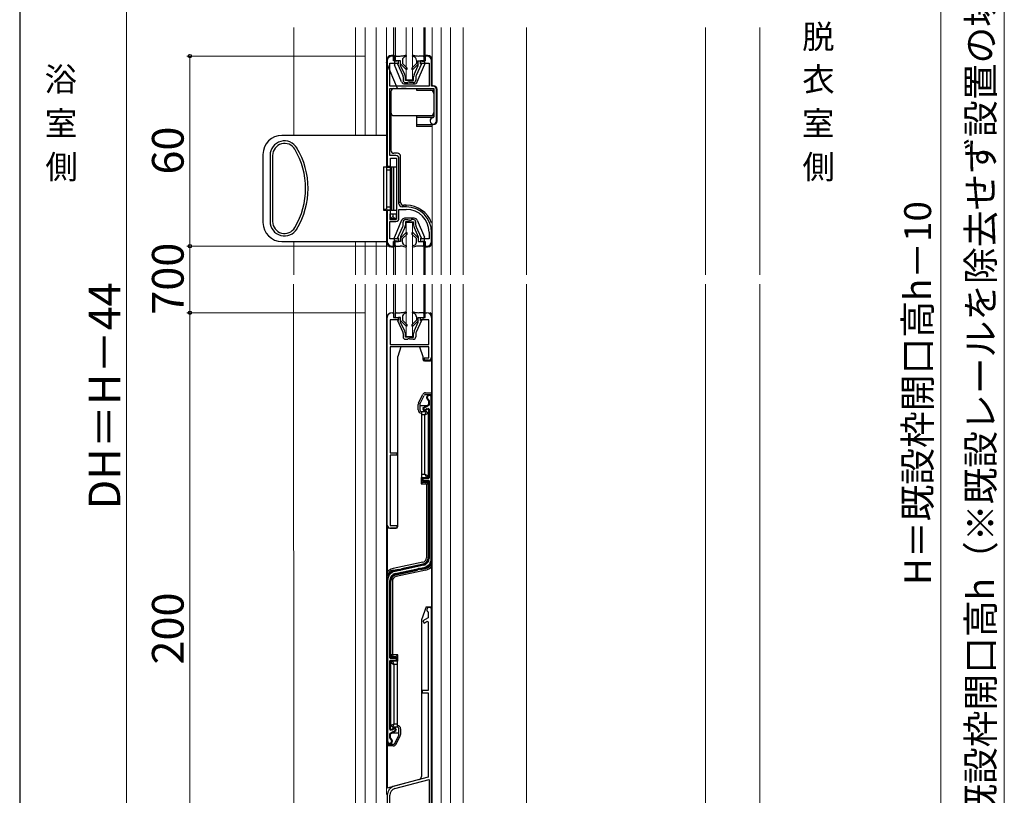
# Model space of a CAD drawing. Extents: x 87 to 962, y 105 to 1441.
# Drawn here: x 87 to 398, y 281 to 526 of the extents above; entities that cross this region are included whole.
import ezdxf

# ---------------------------------------------------------------- set-up
doc = ezdxf.new("R2010")
doc.units = 0
for name, color, linetype, lineweight in [('USER1', 3, 'CONTINUOUS', 13), ('YKK_11', 7, 'CONTINUOUS', 30), ('YKK_12', 2, 'CONTINUOUS', 13), ('YKK_13', 4, 'CONTINUOUS', 30), ('YKK_D', 6, 'CONTINUOUS', 13), ('YKK_ZWAK', 7, 'CONTINUOUS', 30)]:
    doc.layers.add(name, color=color, linetype=linetype, lineweight=lineweight)
doc.styles.add('text-b', font='txt')

msp = doc.modelspace()

# ---------------------------------------------------------------- linework, layer by layer
at = {"layer": 'YKK_11', "linetype": 'ByBlock', "lineweight": -2, "ltscale": 0.5}
for p, q in [((203.55, 513.23), (203.55, 479.93)), ((205.55, 514.73), (205.05, 514.73)), ((205.55, 513.23), (205.55, 514.73)), ((207.05, 513.23), (205.55, 513.23)), ((207.05, 512.43), (207.05, 513.23)), ((215.55, 513.23), (214.05, 513.23)), ((214.05, 513.23), (214.05, 512.43)), ((216.05, 514.73), (215.55, 514.73)), ((215.55, 514.73), (215.55, 513.23)), ((217.55, 505.23), (217.55, 513.23)), ((204.35, 505.23), (204.35, 512.43)), ((204.35, 512.43), (207.05, 512.43)), ((214.05, 512.43), (216.75, 512.43)), ((216.75, 512.43), (216.75, 505.23)), ((216.75, 505.23), (204.35, 505.23)), ((204.35, 483.33), (204.35, 504.43)), ((204.35, 504.43), (218.25, 504.43)), ((218.05, 505.23), (217.55, 505.23)), ((218.25, 504.43), (218.25, 495.53)), ((219.05, 494.23), (219.05, 504.23)), ((218.25, 495.53), (217.97, 495.23)), ((166.55, 483.37), (166.55, 462.5)), ((167.35, 483.37), (167.35, 462.5)), ((206.25, 483.33), (204.35, 483.33)), ((204.55, 479.93), (204.55, 482.53)), ((204.55, 482.53), (206.45, 482.53)), ((206.45, 482.53), (206.45, 463.33)), ((207.25, 468.13), (207.25, 482.33)), ((203.55, 479.93), (204.55, 479.93)), ((207.25, 463.53), (207.25, 466.33)), ((207.25, 466.33), (209.55, 466.33)), ((209.55, 467.13), (208.25, 467.13)), ((204.55, 465.93), (203.55, 465.93)), ((203.55, 465.93), (203.55, 456.23)), ((204.55, 463.33), (204.55, 465.93)), ((206.45, 463.33), (204.55, 463.33)), ((204.35, 457.03), (204.35, 462.53)), ((204.35, 462.53), (206.25, 462.53)), ((207.05, 457.03), (204.35, 457.03)), ((207.05, 456.23), (207.05, 457.03)), ((216.75, 457.03), (214.05, 457.03)), ((214.05, 457.03), (214.05, 456.23)), ((216.75, 459.13), (216.75, 457.03)), ((217.55, 456.23), (217.55, 459.13)), ((205.05, 454.73), (205.55, 454.73)), ((205.55, 454.73), (205.55, 456.23)), ((205.55, 456.23), (207.05, 456.23)), ((214.05, 456.23), (215.55, 456.23)), ((215.55, 456.23), (215.55, 454.73)), ((215.55, 454.73), (216.05, 454.73)), ((203.55, 366.73), (203.55, 432.23)), ((205.05, 433.73), (205.55, 433.73)), ((205.55, 433.73), (205.55, 432.23)), ((205.55, 432.23), (207.05, 432.23)), ((207.05, 432.23), (207.05, 431.43)), ((214.05, 431.43), (214.05, 432.23)), ((214.05, 432.23), (215.55, 432.23)), ((215.55, 432.23), (215.55, 433.73)), ((215.55, 433.73), (216.05, 433.73)), ((217.55, 432.23), (217.55, 419.73)), ((207.05, 431.43), (204.45, 431.43)), ((204.45, 431.43), (204.45, 423.73)), ((216.65, 431.43), (214.05, 431.43)), ((216.65, 423.73), (216.65, 431.43)), ((204.45, 423.73), (216.65, 423.73)), ((216.65, 422.93), (204.45, 422.93)), ((204.45, 422.93), (204.45, 389.53)), ((216.65, 419.53), (216.65, 422.93)), ((215.05, 419.23), (215.35, 419.53)), ((215.55, 418.73), (215.05, 419.23)), ((215.35, 419.53), (216.65, 419.53)), ((216.55, 418.73), (215.55, 418.73)), ((204.45, 389.53), (206.55, 389.53)), ((206.55, 388.73), (204.45, 388.73)), ((204.45, 388.73), (204.45, 366.53)), ((206.55, 389.53), (206.55, 388.73)), ((204.45, 366.53), (206.55, 366.53)), ((206.55, 365.73), (204.55, 365.73)), ((206.55, 366.53), (206.55, 365.73)), ((216.33, 339.39), (216.45, 339.16)), ((216.45, 339.16), (216.45, 337.46)), ((217.55, 236.73), (217.55, 339.98)), ((216.45, 337.46), (214.75, 336.47)), ((214.75, 336.47), (215.15, 335.78)), ((215.15, 335.78), (216.15, 336.36)), ((216.15, 336.36), (216.45, 336.19)), ((216.45, 336.19), (216.45, 314.53)), ((216.45, 314.53), (214.55, 314.53)), ((214.55, 314.53), (214.55, 313.73)), ((214.55, 313.73), (216.45, 313.73)), ((216.45, 313.73), (216.45, 287.19)), ((216.45, 287.19), (205.77, 284.33)), ((205.98, 283.55), (216.75, 286.44)), ((216.75, 286.44), (216.75, 267.38)), ((203.55, 281.43), (203.55, 236.23)), ((204.35, 267.38), (204.35, 281.43))]:
    msp.add_line(p, q, dxfattribs=at)
at = {"layer": 'YKK_11', "linetype": 'ByBlock', "lineweight": 40, "ltscale": 0.5}
for p, q in [((216.65, 404.57), (214.75, 403.48)), ((216.48, 406.3), (216.65, 406.03)), ((216.65, 406.03), (216.65, 404.57)), ((217.55, 356.19), (217.55, 406.98)), ((214.75, 403.48), (215.15, 402.78)), ((215.15, 402.78), (216.35, 403.48)), ((216.35, 403.48), (216.65, 403.3)), ((216.65, 403.3), (216.65, 381.53)), ((216.65, 381.53), (214.55, 381.53)), ((214.55, 381.53), (214.55, 380.73)), ((214.55, 380.73), (216.65, 380.73)), ((216.65, 380.73), (216.65, 356.19)), ((214.99, 354.14), (205.92, 352.2)), ((206.11, 351.32), (215.18, 353.26)), ((203.55, 349.26), (203.55, 298.48)), ((204.45, 324.73), (204.45, 349.26)), ((206.55, 324.73), (204.45, 324.73)), ((204.45, 302.16), (204.45, 323.93)), ((204.45, 323.93), (206.55, 323.93)), ((206.55, 323.93), (206.55, 324.73)), ((204.75, 301.98), (204.45, 302.16)), ((204.45, 300.89), (206.35, 301.98)), ((205.95, 302.68), (204.75, 301.98)), ((206.35, 301.98), (205.95, 302.68)), ((204.45, 299.43), (204.45, 300.89)), ((204.62, 299.16), (204.45, 299.43))]:
    msp.add_line(p, q, dxfattribs=at)
at = {"layer": 'YKK_11', "linetype": 'ByBlock', "lineweight": -2, "ltscale": 0.5}
for centre, radius, start, end in [((205.05, 513.23), 1.5, 90, 180), ((216.05, 513.23), 1.5, 0, 90), ((218.05, 504.23), 1, 0, 90), ((218.05, 494.23), 1, 94.4117, 0), ((171.12, 483.37), 4.57, 30.7018, 180), ((171.12, 483.37), 3.77, 30.7018, 180), ((153.55, 472.94), 24.2, 329.2982, 30.7018), ((153.55, 472.94), 25, 329.2982, 30.7018), ((206.25, 482.33), 1, 0, 90), ((208.25, 468.13), 1, 180, 270), ((209.55, 459.13), 8, 0, 90), ((209.55, 459.13), 7.2, 0, 90), ((206.25, 463.53), 1, 270, 360), ((171.12, 462.5), 4.57, 180, 329.2982), ((171.12, 462.5), 3.77, 180, 329.2982), ((205.05, 456.23), 1.5, 180, 270), ((216.05, 456.23), 1.5, 270, 360), ((205.05, 432.23), 1.5, 90, 180), ((216.05, 432.23), 1.5, 0, 90), ((216.55, 419.73), 1, 270, 360), ((204.55, 366.73), 1, 180, 270), ((216.8, 339.98), 0.75, 360, 231.7534), ((206.55, 281.43), 3, 105, 180), ((206.55, 281.43), 2.2, 105, 180)]:
    msp.add_arc(centre, radius, start, end, dxfattribs=at)
at = {"layer": 'YKK_11', "linetype": 'ByBlock', "lineweight": 40, "ltscale": 0.5}
for centre, radius, start, end in [((216.8, 406.98), 0.75, 360, 244.6225), ((214.55, 356.19), 2.1, 282.0948, 360), ((214.55, 356.19), 3, 282.0948, 0), ((206.55, 349.26), 3, 102.0948, 180), ((206.55, 349.26), 2.1, 102.0948, 180), ((204.3, 298.48), 0.75, 180, 64.6225)]:
    msp.add_arc(centre, radius, start, end, dxfattribs=at)
at = {"layer": 'YKK_12'}
for p, q in [((174.05, 523.73), (174.05, 489.69)), ((193.55, 523.73), (193.55, 489.69)), ((196.55, 523.73), (196.55, 489.69)), ((200.05, 489.69), (200.05, 523.73)), ((203.35, 479.73), (203.35, 523.73)), ((205.55, 514.93), (205.55, 523.73)), ((209.55, 523.73), (209.55, 507.23)), ((211.55, 507.23), (211.55, 523.73)), ((215.55, 514.93), (215.55, 523.73)), ((217.75, 505.43), (217.75, 523.73)), ((220.55, 445.73), (220.55, 523.73)), ((204.84, 514.93), (205.55, 514.93)), ((216.26, 514.93), (215.55, 514.93)), ((209.55, 507.23), (211.55, 507.23)), ((218.05, 505.43), (217.75, 505.43)), ((219.25, 504.23), (219.25, 494.23)), ((218.05, 493.03), (217.75, 493.03)), ((217.75, 445.73), (217.75, 493.03)), ((203.35, 445.73), (203.35, 466.13)), ((211.55, 462.23), (209.55, 462.23)), ((209.55, 462.23), (209.55, 445.73)), ((211.55, 445.73), (211.55, 462.23)), ((174.05, 456.19), (174.05, 445.73)), ((193.55, 456.19), (193.55, 445.73)), ((196.55, 456.19), (196.55, 445.73)), ((200.05, 445.73), (200.05, 456.19)), ((204.84, 454.53), (205.55, 454.53)), ((205.55, 445.73), (205.55, 454.53)), ((216.26, 454.53), (215.55, 454.53)), ((215.55, 445.73), (215.55, 454.53)), ((173.98, 442.73), (174.06, 173.73)), ((193.55, 442.73), (193.55, 199.73)), ((196.55, 442.73), (196.55, 252.53)), ((200.05, 236.73), (200.05, 442.73)), ((203.35, 281.73), (203.35, 442.73)), ((205.55, 433.73), (205.55, 442.73)), ((209.55, 442.73), (209.55, 426.23)), ((211.55, 426.23), (211.55, 442.73)), ((215.55, 433.73), (215.55, 442.73)), ((217.75, 236.73), (217.75, 442.73)), ((220.55, 238.36), (220.55, 442.73)), ((203.35, 433.73), (203.35, 433.73)), ((205.55, 433.73), (204.85, 433.73)), ((215.55, 433.73), (216.25, 433.73)), ((209.55, 426.23), (211.55, 426.23))]:
    msp.add_line(p, q, dxfattribs=at)
at = {"layer": 'YKK_12', "ltscale": 1.5}
for p, q in [((223.55, 523.73), (223.55, 445.73)), ((227.55, 523.73), (227.55, 445.73)), ((247.55, 523.73), (247.55, 445.73)), ((304.05, 523.73), (304.05, 445.73)), ((321.15, 523.73), (321.15, 445.73)), ((223.55, 442.73), (223.55, 239.53)), ((227.55, 442.73), (227.55, 214.73)), ((247.55, 442.73), (247.55, 242.23)), ((304.05, 442.73), (304.05, 231.23)), ((321.15, 442.73), (321.15, 244.23))]:
    msp.add_line(p, q, dxfattribs=at)
at = {"layer": 'YKK_12'}
for centre, radius, start, end in [((204.85, 513.43), 1.5, 90.012, 180), ((216.25, 513.43), 1.5, 0, 89.988), ((218.05, 504.23), 1.2, 0, 90), ((218.05, 494.23), 1.2, 270, 0), ((204.85, 456.03), 1.5, 180, 269.988), ((216.25, 456.03), 1.5, 270.012, 360), ((204.85, 432.23), 1.5, 90.012, 180), ((216.25, 432.23), 1.5, 0, 89.988)]:
    msp.add_arc(centre, radius, start, end, dxfattribs=at)
at = {"layer": 'YKK_13'}
for p, q in [((206.05, 523.73), (206.05, 513.23)), ((215.05, 523.73), (215.05, 513.23)), ((203.35, 513.43), (203.35, 512.73)), ((205.55, 514.93), (204.85, 514.93)), ((205.85, 514.63), (205.85, 511.93)), ((206.05, 513.23), (206.05, 513.03)), ((207.05, 513.23), (206.05, 513.03)), ((206.35, 514.73), (207.62, 514.73)), ((207.75, 513.23), (207.05, 513.23)), ((207.05, 512.23), (207.05, 513.23)), ((207.75, 511.74), (207.75, 513.23)), ((208.35, 513.47), (208.35, 512.33)), ((208.92, 514.9), (209.33, 515.01)), ((209.46, 514.53), (209.09, 514.43)), ((212.01, 514.43), (211.63, 514.53)), ((211.76, 515.01), (212.18, 514.9)), ((212.75, 513.47), (212.75, 512.33)), ((213.35, 513.23), (214.05, 513.23)), ((213.35, 511.74), (213.35, 513.23)), ((214.75, 514.73), (213.47, 514.73)), ((214.05, 512.23), (214.05, 513.23)), ((214.05, 513.23), (215.05, 513.03)), ((215.05, 513.23), (215.05, 513.03)), ((215.25, 514.63), (215.25, 511.93)), ((216.25, 514.93), (215.55, 514.93)), ((206.81, 504.43), (203.35, 512.73)), ((208.09, 506.55), (205.85, 511.93)), ((206.75, 512.23), (208.46, 508.57)), ((207.05, 512.23), (206.75, 512.23)), ((209.42, 510.55), (207.74, 512.23)), ((209.09, 508.87), (207.75, 511.74)), ((208.35, 512.33), (209.78, 510.91)), ((211.32, 510.91), (212.75, 512.33)), ((213.36, 512.23), (211.68, 510.55)), ((212.01, 508.87), (213.35, 511.74)), ((214.35, 512.23), (212.64, 508.57)), ((213.01, 506.55), (215.25, 511.93)), ((214.05, 512.23), (214.35, 512.23)), ((208.55, 508.15), (208.55, 507.13)), ((209.25, 507.03), (209.25, 508.15)), ((210.55, 507.03), (209.25, 507.03)), ((210.55, 507.03), (211.85, 507.03)), ((211.85, 507.03), (211.85, 508.15)), ((212.55, 508.15), (212.55, 507.13)), ((203.35, 504.43), (203.55, 504.43)), ((205.65, 504.43), (212.75, 504.43)), ((209.55, 504.43), (208.05, 504.43)), ((209.02, 505.93), (212.08, 505.93)), ((209.35, 506.33), (210.05, 506.33)), ((210.05, 506.33), (210.05, 506.53)), ((210.55, 506.53), (210.05, 506.53)), ((210.55, 506.53), (211.05, 506.53)), ((211.05, 506.33), (211.05, 506.53)), ((211.75, 506.33), (211.05, 506.33)), ((212.75, 504.43), (212.75, 503.93)), ((212.75, 503.93), (218.25, 503.93)), ((219.03, 504.43), (219.23, 504.43)), ((219.05, 503.93), (219.25, 503.93)), ((203.55, 503.43), (203.35, 503.43)), ((203.35, 501.93), (203.55, 501.93)), ((204.65, 503.43), (204.35, 503.43)), ((204.35, 501.93), (204.65, 501.93)), ((204.65, 503.43), (204.65, 485.03)), ((218.25, 502.93), (218.25, 496.93)), ((203.55, 498.43), (203.35, 498.43)), ((204.65, 498.43), (204.35, 498.43)), ((204.35, 498.43), (204.35, 496.93)), ((203.35, 496.93), (203.55, 496.93)), ((204.35, 496.93), (204.65, 496.93)), ((205.65, 495.93), (218.25, 495.93)), ((212.75, 495.93), (212.75, 492.53)), ((212.75, 495.43), (218.23, 495.43)), ((219.05, 495.93), (219.25, 495.93)), ((219.05, 495.43), (219.25, 495.43)), ((217.75, 493.03), (212.75, 493.03)), ((217.75, 492.53), (212.75, 492.53)), ((203.55, 489.69), (170.31, 489.69)), ((203.55, 489.69), (203.55, 479.69)), ((164.31, 483.69), (164.31, 462.19)), ((206.75, 484.03), (205.65, 484.03)), ((207.75, 468.63), (207.75, 483.03)), ((202.35, 479.73), (202.35, 466.13)), ((202.35, 479.73), (206.35, 479.73)), ((203.35, 479.47), (203.35, 466.4)), ((204.85, 478.73), (203.35, 478.73)), ((203.55, 479.69), (204.55, 479.69)), ((204.55, 466.19), (204.55, 479.69)), ((204.85, 479.73), (204.85, 466.13)), ((205.55, 479.73), (205.55, 466.13)), ((202.35, 466.4), (203.35, 466.4)), ((203.35, 467.13), (204.85, 467.13)), ((207.25, 468.63), (207.75, 468.63)), ((209.55, 467.63), (208.75, 467.63)), ((208.75, 467.13), (208.75, 467.63)), ((209.55, 467.13), (208.75, 467.13)), ((209.55, 467.13), (209.55, 467.63)), ((202.35, 466.13), (206.35, 466.13)), ((203.55, 466.19), (204.55, 466.19)), ((203.55, 466.19), (203.55, 456.19)), ((204.35, 464.93), (206.35, 464.93)), ((204.35, 464.93), (204.35, 463.13)), ((205.35, 464.13), (204.35, 463.13)), ((205.35, 464.93), (205.35, 464.13)), ((205.35, 464.13), (206.35, 463.13)), ((206.35, 464.93), (206.35, 463.13)), ((212.08, 463.53), (209.02, 463.53)), ((204.35, 463.13), (206.35, 463.13)), ((208.09, 462.92), (205.85, 457.53)), ((206.75, 457.23), (208.46, 460.89)), ((209.09, 460.6), (207.75, 457.72)), ((208.55, 461.31), (208.55, 462.33)), ((209.25, 462.43), (209.25, 461.31)), ((210.55, 462.43), (209.25, 462.43)), ((209.35, 463.13), (210.05, 463.13)), ((210.05, 463.13), (210.05, 462.93)), ((210.55, 462.93), (210.05, 462.93)), ((210.55, 462.93), (211.05, 462.93)), ((210.55, 462.43), (211.85, 462.43)), ((211.75, 463.13), (211.05, 463.13)), ((211.05, 463.13), (211.05, 462.93)), ((211.85, 462.43), (211.85, 461.31)), ((212.01, 460.6), (213.35, 457.72)), ((212.55, 461.31), (212.55, 462.33)), ((214.35, 457.23), (212.64, 460.89)), ((213.01, 462.92), (215.25, 457.53)), ((217.75, 462.13), (217.5, 462.13)), ((205.85, 454.83), (205.85, 457.53)), ((207.05, 457.23), (206.75, 457.23)), ((207.05, 457.23), (207.05, 456.23)), ((207.74, 457.23), (209.42, 458.91)), ((207.75, 457.72), (207.75, 456.23)), ((209.78, 458.56), (208.35, 457.13)), ((208.35, 456), (208.35, 457.13)), ((212.75, 457.13), (211.32, 458.56)), ((211.68, 458.91), (213.36, 457.23)), ((212.75, 456), (212.75, 457.13)), ((213.35, 457.72), (213.35, 456.23)), ((214.05, 457.23), (214.05, 456.23)), ((214.05, 457.23), (214.35, 457.23)), ((215.25, 454.83), (215.25, 457.53)), ((170.31, 456.19), (203.35, 456.19)), ((204.85, 454.53), (205.55, 454.53)), ((206.05, 456.23), (206.05, 456.43)), ((207.05, 456.23), (206.05, 456.43)), ((206.05, 455.03), (206.05, 456.23)), ((206.05, 455.03), (206.05, 445.73)), ((206.35, 454.73), (207.62, 454.73)), ((207.75, 456.23), (207.05, 456.23)), ((209.33, 454.45), (208.92, 454.56)), ((209.09, 455.03), (209.46, 454.93)), ((211.63, 454.93), (212.01, 455.03)), ((212.18, 454.56), (211.76, 454.45)), ((213.35, 456.23), (214.05, 456.23)), ((214.75, 454.73), (213.47, 454.73)), ((214.05, 456.23), (215.05, 456.43)), ((215.05, 456.23), (215.05, 456.43)), ((215.05, 455.03), (215.05, 456.23)), ((215.05, 455.03), (215.05, 445.73)), ((215.55, 454.53), (216.25, 454.53)), ((206.05, 442.73), (206.05, 432.23)), ((215.05, 442.73), (215.05, 432.23)), ((206.05, 432.23), (206.05, 432.03)), ((207.05, 432.23), (206.05, 432.03)), ((206.35, 433.73), (207.62, 433.73)), ((207.75, 432.23), (207.05, 432.23)), ((207.05, 431.23), (207.05, 432.23)), ((207.75, 430.74), (207.75, 432.23)), ((208.35, 432.46), (208.35, 431.33)), ((208.92, 433.9), (209.33, 434.01)), ((209.46, 433.53), (209.09, 433.43)), ((212.01, 433.43), (211.63, 433.53)), ((211.76, 434.01), (212.18, 433.9)), ((212.75, 432.46), (212.75, 431.33)), ((213.35, 432.23), (214.05, 432.23)), ((213.35, 430.74), (213.35, 432.23)), ((214.75, 433.73), (213.47, 433.73)), ((214.05, 431.23), (214.05, 432.23)), ((214.05, 432.23), (215.05, 432.03)), ((215.05, 432.23), (215.05, 432.03)), ((206.75, 431.23), (208.46, 427.57)), ((207.05, 431.23), (206.75, 431.23)), ((209.42, 429.55), (207.74, 431.23)), ((209.09, 427.87), (207.75, 430.74)), ((208.35, 431.33), (209.78, 429.9)), ((211.32, 429.9), (212.75, 431.33)), ((213.36, 431.23), (211.68, 429.55)), ((212.01, 427.87), (213.35, 430.74)), ((214.35, 431.23), (212.64, 427.57)), ((214.05, 431.23), (214.35, 431.23)), ((208.55, 427.15), (208.55, 426.13)), ((209.25, 426.03), (209.25, 427.15)), ((210.55, 426.03), (209.25, 426.03)), ((210.55, 426.03), (211.85, 426.03)), ((211.85, 426.03), (211.85, 427.15)), ((212.55, 427.15), (212.55, 426.13)), ((203.55, 423.73), (203.35, 423.73)), ((207.85, 422.93), (206.85, 419.93)), ((213.75, 422.93), (207.85, 422.93)), ((209.35, 425.33), (210.05, 425.33)), ((210.05, 425.33), (210.05, 425.53)), ((210.55, 425.53), (210.05, 425.53)), ((210.55, 425.53), (211.05, 425.53)), ((211.05, 425.33), (211.05, 425.53)), ((211.75, 425.33), (211.05, 425.33)), ((213.75, 422.93), (214.75, 419.93)), ((217.75, 423.73), (217.55, 423.73)), ((206.85, 366.23), (206.85, 419.93)), ((214.75, 419.93), (214.75, 419.03)), ((215.25, 418.53), (216.95, 418.53)), ((217.55, 418.73), (217.55, 407.93)), ((213.45, 405.26), (214.76, 407.88)), ((213.9, 405.04), (215.21, 407.65)), ((215.66, 408.43), (217.55, 408.43)), ((215.66, 407.93), (217.75, 407.93)), ((217.35, 407.93), (217.35, 407.49)), ((213.35, 403.03), (213.35, 404.81)), ((213.85, 404.81), (213.85, 403.03)), ((213.85, 404.43), (216.4, 404.43)), ((217.55, 404.43), (217.75, 404.43)), ((214.35, 402.53), (215.95, 402.53)), ((214.35, 402.03), (214.45, 402.03)), ((214.45, 381.73), (214.45, 402.53)), ((215.45, 401.53), (214.45, 401.53)), ((215.45, 401.53), (215.95, 402.53)), ((215.45, 401.53), (216.45, 402.03)), ((215.45, 382.73), (215.45, 401.53)), ((215.95, 402.53), (216.45, 402.03)), ((216.45, 402.03), (216.45, 382.23)), ((206.85, 388.13), (206.85, 390.13)), ((214.45, 382.73), (215.45, 382.73)), ((215.45, 382.73), (216.45, 382.23)), ((215.45, 382.73), (215.95, 381.73)), ((214.25, 381.73), (214.25, 379.73)), ((214.25, 381.73), (216.63, 381.73)), ((214.75, 380.23), (214.25, 379.73)), ((214.25, 379.73), (215.74, 379.73)), ((214.75, 381.73), (214.75, 380.23)), ((214.75, 380.23), (216.65, 380.23)), ((215.74, 379.73), (215.95, 380.23)), ((215.95, 379.52), (215.74, 379.73)), ((215.95, 381.73), (216.45, 382.23)), ((215.95, 380.23), (216.45, 379.73)), ((215.95, 379.52), (216.45, 379.73)), ((215.95, 379.52), (215.95, 356.42)), ((216.45, 379.73), (216.45, 356.42)), ((203.55, 366.13), (203.55, 351.04)), ((204.35, 365.73), (206.35, 365.73)), ((214.76, 354.95), (205.42, 352.97)), ((208.04, 353.01), (214.86, 354.46)), ((217.55, 354.42), (217.55, 340.93)), ((205.53, 352.48), (207.06, 352.81)), ((206.23, 350.99), (213.06, 352.45)), ((215.68, 352.49), (206.34, 350.51)), ((214.04, 352.65), (215.57, 352.98)), ((204.65, 325.73), (204.65, 349.04)), ((205.15, 349.04), (205.15, 325.94)), ((215.85, 340.93), (214.35, 336.81)), ((215.85, 340.93), (217.75, 340.93)), ((214.35, 336.81), (214.35, 287.39)), ((204.45, 325.23), (206.35, 325.23)), ((206.85, 323.73), (204.47, 323.73)), ((204.65, 325.73), (205.15, 325.94)), ((204.65, 325.73), (205.15, 325.23)), ((204.65, 323.23), (205.15, 323.73)), ((205.15, 325.94), (205.36, 325.73)), ((205.15, 325.23), (205.36, 325.73)), ((205.15, 323.73), (205.65, 322.73)), ((206.85, 325.73), (205.36, 325.73)), ((206.35, 325.23), (206.85, 325.73)), ((206.35, 324.68), (206.35, 325.23)), ((206.35, 323.73), (206.35, 323.98)), ((206.65, 323.73), (206.65, 302.93)), ((206.85, 323.73), (206.85, 325.73)), ((204.65, 323.23), (205.65, 322.73)), ((204.65, 303.43), (204.65, 323.23)), ((205.65, 322.73), (205.65, 303.93)), ((206.65, 322.73), (205.65, 322.73)), ((205.65, 303.93), (204.65, 303.43)), ((204.65, 303.43), (205.15, 302.93)), ((205.65, 303.93), (205.15, 302.93)), ((206.75, 302.93), (205.15, 302.93)), ((206.65, 303.93), (205.65, 303.93)), ((206.75, 303.43), (206.65, 303.43)), ((207.25, 300.65), (207.25, 302.43)), ((207.75, 302.43), (207.75, 300.65)), ((207.25, 301.03), (204.7, 301.03)), ((205.89, 297.81), (207.2, 300.43)), ((206.33, 297.58), (207.64, 300.2)), ((203.35, 297.53), (205.44, 297.53)), ((203.55, 297.53), (203.55, 283.73)), ((205.44, 297.03), (203.55, 297.03)), ((203.75, 297.53), (203.75, 297.97)), ((213.61, 286.43), (203.55, 283.73))]:
    msp.add_line(p, q, dxfattribs=at)
for centre, radius, start, end in [((204.85, 513.43), 1.5, 90, 180), ((205.55, 514.63), 0.3, 0, 90), ((206.35, 514.43), 0.3, 90, 180), ((207.62, 519.73), 5, 270, 285.0001), ((209.35, 513.47), 1, 105.0002, 180), ((209.4, 514.77), 0.25, 285, 105), ((211.7, 514.77), 0.25, 75, 255), ((211.75, 513.47), 1, 0, 74.9998), ((213.47, 519.73), 5, 254.9999, 270), ((214.75, 514.43), 0.3, 0, 90), ((215.55, 514.63), 0.3, 90, 180), ((216.25, 513.43), 1.5, 0, 90), ((209.6, 510.73), 0.25, 225, 45), ((211.5, 510.73), 0.25, 135, 315.0003), ((207.55, 508.15), 1, 0, 25), ((209.35, 507.13), 0.8, 180, 270), ((207.55, 508.15), 1.7, 0, 25), ((211.75, 507.13), 0.8, 270, 0), ((213.55, 508.15), 1.7, 155, 180), ((213.55, 508.15), 1, 155, 180), ((205.65, 503.43), 1, 90, 180), ((209.02, 506.93), 1, 202.6199, 270), ((212.08, 506.93), 1, 270, 337.3801), ((217.25, 502.93), 1, 0, 90), ((205.65, 496.93), 1, 180, 270), ((217.25, 496.93), 1, 270, 0), ((170.31, 483.69), 6, 90, 180), ((205.65, 485.03), 1, 180, 270), ((206.75, 483.03), 1, 0, 90), ((208.75, 468.63), 1, 180, 270), ((209.55, 459.13), 8.5, 20.6673, 90), ((209.02, 462.53), 1, 90, 157.3801), ((212.08, 462.53), 1, 22.6199, 90), ((170.31, 462.19), 6, 180, 270), ((207.55, 461.31), 1, 335, 0), ((209.35, 462.33), 0.8, 90, 180), ((207.55, 461.31), 1.7, 335, 360), ((211.75, 462.33), 0.8, 0, 90), ((213.55, 461.31), 1.7, 180, 205), ((213.55, 461.31), 1, 180, 205), ((209.6, 458.74), 0.25, 315, 135.0003), ((211.5, 458.74), 0.25, 45, 225), ((204.85, 456.03), 1.5, 180, 270), ((205.55, 454.83), 0.3, 270, 0), ((206.35, 455.03), 0.3, 180, 270), ((207.62, 449.73), 5, 74.9999, 90), ((209.35, 456), 1, 180, 254.9998), ((209.4, 454.69), 0.25, 255, 75), ((211.7, 454.69), 0.25, 105, 285), ((211.75, 456), 1, 285.0002, 360), ((213.47, 449.73), 5, 90, 105.0001), ((214.75, 455.03), 0.3, 270, 360), ((215.55, 454.83), 0.3, 180, 270), ((216.25, 456.03), 1.5, 270, 0), ((206.35, 433.43), 0.3, 90, 180), ((207.62, 438.73), 5, 270, 285.0001), ((209.35, 432.46), 1, 105.0002, 180), ((209.4, 433.77), 0.25, 285, 105), ((211.7, 433.77), 0.25, 75, 255), ((211.75, 432.46), 1, 0, 74.9998), ((213.47, 438.73), 5, 254.9999, 270), ((214.75, 433.43), 0.3, 0, 90), ((216.25, 432.23), 1.7, 28.0711, 61.938), ((209.6, 429.73), 0.25, 225, 45), ((211.5, 429.73), 0.25, 135, 315.0003), ((207.55, 427.15), 1, 0, 25), ((209.35, 426.13), 0.8, 180, 270), ((207.55, 427.15), 1.7, 0, 25), ((211.75, 426.13), 0.8, 270, 0), ((213.55, 427.15), 1.7, 155, 180), ((213.55, 427.15), 1, 155, 180), ((215.25, 419.03), 0.5, 180, 270), ((216.95, 419.53), 1, 270, 323.132), ((215.66, 407.43), 1, 90, 153.4349), ((215.66, 407.43), 0.5, 90, 153.4349), ((214.35, 404.81), 1, 153.4349, 180), ((214.35, 404.81), 0.5, 153.4349, 180), ((214.35, 403.03), 1, 180, 270), ((214.35, 403.03), 0.5, 180, 270), ((204.35, 366.73), 1, 180, 270), ((206.35, 366.23), 0.5, 270, 0), ((214.45, 356.42), 1.5, 282, 0), ((214.45, 356.42), 2, 282, 0), ((214.95, 355.91), 3, 282, 338.9616), ((206.15, 349.55), 3.5, 102, 143.1296), ((206.15, 349.55), 3, 102, 158.9595), ((207.55, 352.91), 0.5, 192, 12), ((213.55, 352.55), 0.5, 12, 192), ((214.95, 355.91), 3.5, 282, 323.1306), ((206.65, 349.04), 2, 102, 180), ((206.65, 349.04), 1.5, 102, 180), ((206.75, 302.43), 1, 0, 90), ((206.75, 302.43), 0.5, 0, 90), ((206.75, 300.65), 0.5, 333.4349, 0), ((206.75, 300.65), 1, 333.4349, 0), ((205.44, 298.03), 0.5, 270, 333.4349), ((205.44, 298.03), 1, 270, 333.4349), ((213.35, 287.39), 1, 285, 0)]:
    msp.add_arc(centre, radius, start, end, dxfattribs=at)
at = {"layer": 'YKK_D'}
for p, q in [((398.35, 223.48), (398.35, 607.98)), ((378.35, 597.98), (378.35, 223.48)), ((196.35, 514.73), (140.26, 514.73)), ((141.26, 514.73), (141.26, 454.73)), ((204.19, 454.73), (140.26, 454.73)), ((204.19, 454.73), (140.26, 454.73)), ((141.26, 454.73), (141.26, 433.73)), ((196.35, 433.73), (140.26, 433.73)), ((195.35, 433.73), (140.26, 433.73)), ((141.26, 433.73), (141.26, 233.73))]:
    msp.add_line(p, q, dxfattribs=at)
at = {"layer": 'YKK_D', "ltscale": 1.5}
msp.add_line((121.26, 572.98), (121.26, 242.48), dxfattribs=at)
at = {"layer": 'YKK_D', "linetype": 'ByBlock', "lineweight": -2}
for centre in [(141.26, 514.73), (141.26, 454.73), (141.26, 454.73), (141.26, 433.73), (141.26, 433.73)]:
    msp.add_circle(centre, 0.531, dxfattribs=at)
at = {"layer": 'YKK_ZWAK'}
msp.add_line((87.5, 1380), (87.5, 105), dxfattribs=at)

# ---------------------------------------------------------------- texts
at = {"layer": 'USER1', "style": 'text-b'}
for s, p in [('脱', (334.53, 517.06)), ('浴', (95.36, 503.62)), ('衣', (334.57, 503.62)), ('室', (95.45, 489.76)), ('室', (334.45, 489.76)), ('側', (95.62, 475.98)), ('側', (334.62, 475.98))]:
    msp.add_text(s, height=7.5, dxfattribs=at).set_placement(p)
at = {"layer": 'YKK_D', "style": 'text-b'}
for s, height, p in [('既設枠開口高h（※既設レールを除去せず設置の場合）', 8.5, (395.14, 273.4)), ('60', 10, (139.26, 477.32)), ('H＝既設枠開口高h－10', 8.5, (375.24, 347.82)), ('700', 10, (139.26, 433.1)), ('DH＝H－44', 10, (119.26, 371.62)), ('200', 10, (139.26, 322.71))]:
    msp.add_text(s, height=height, rotation=90, dxfattribs=at).set_placement(p)

doc.saveas('drawing.dxf')
